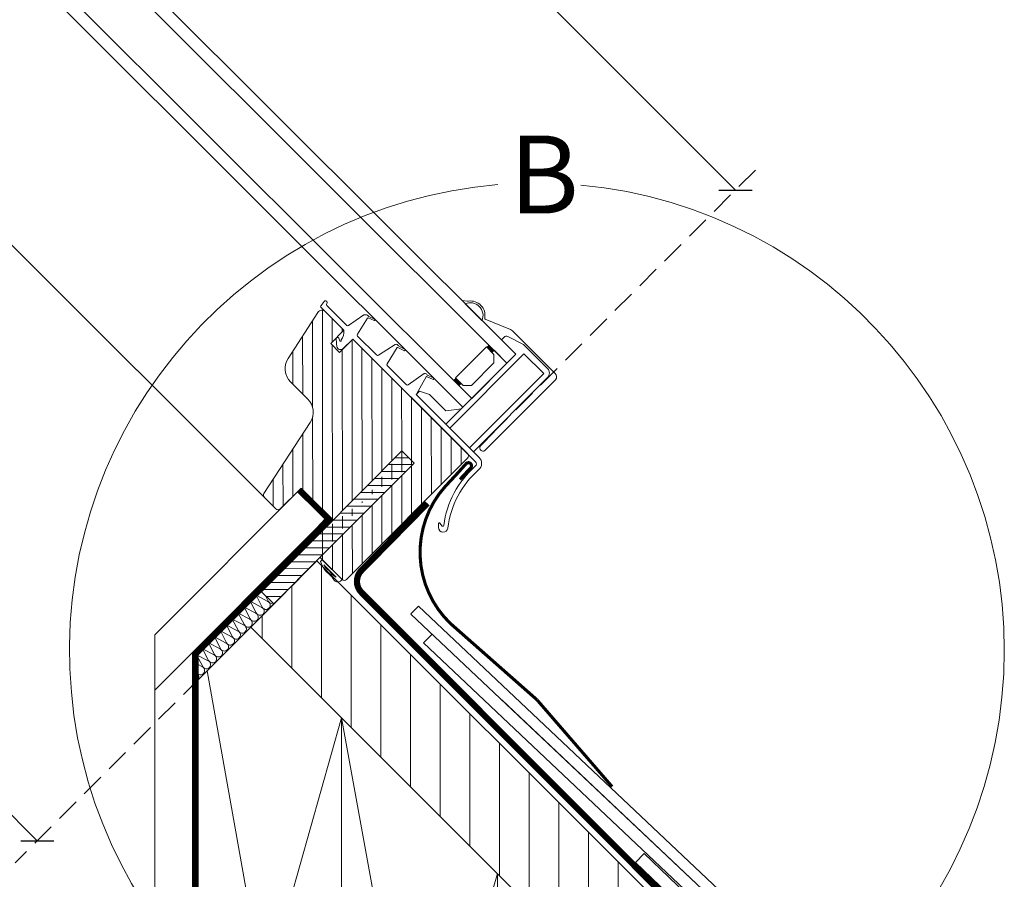
# Model space of a CAD drawing. Units: millimetres. Extents: x 0 to 3597, y 0 to 1978.
# Drawn here: x 1055 to 1371, y 1007 to 1283 of the extents above; entities that cross this region are included whole.
import ezdxf

# ---------------------------------------------------------------- set-up
doc = ezdxf.new("R2010")
doc.units = ezdxf.units.MM
doc.header["$LTSCALE"] = 30
doc.linetypes.add('ACAD_ISO02W100', pattern=[15, 12, -3])
doc.linetypes.add('HIDDEN', pattern=[0.375, 0.25, -0.125])
doc.layers.get('Defpoints').update_dxf_attribs({"lineweight": 9})
for name, color, linetype, lineweight in [('CONSTRUCTION', 40, 'Continuous', 20), ('FAKRO ALL', 1, 'Continuous', 20), ('FAKRO FLASHING', 160, 'Continuous', 20), ('FAKRO TEXT', 80, 'Continuous', 9), ('FAKRO WINDOW', 7, 'Continuous', 20)]:
    doc.layers.add(name, color=color, linetype=linetype, lineweight=lineweight)
doc.styles.get("Standard").update_dxf_attribs({"font": 'ARIAL.TTF'})
doc.dimstyles.new('FAKRO', dxfattribs={"dimscale": 5, "dimtxt": 2, "dimasz": 1.5, "dimexe": 2, "dimexo": 2, "dimgap": 0.5, "dimtad": 1, "dimdec": 0, "dimrnd": 0.1, "dimzin": 1, "dimdsep": 46, "dimtxsty": 'Standard', "dimblk": 'OBLIQUE', "dimcen": 2, "dimclrd": 3, "dimclre": 3, "dimclrt": 3, "dimadec": 0, "dimazin": 0, "dimtfac": 1, "dimtdec": 0, "dimtix": 1, "dimtmove": 2, "dimatfit": 3, "dimldrblk": 'OBLIQUE', "dimfxl": 2, "dimtolj": 1, "dimarcsym": 0})

# ---------------------------------------------------------------- blocks, each defined once
blk = doc.blocks.new('fxfvusroff45ddo')
at = {"layer": 'CONSTRUCTION'}
h = blk.add_hatch(dxfattribs=at)
h.set_pattern_fill('ANSI31', color=256, scale=3, angle=45)
h.set_pattern_definition([(90, (-401.066, -3221.686), (-9.525, 2e-15), [])])
h.paths.add_polyline_path([(227.81, 5140.36), (206.58, 5119.1), (323.32, 5002.57), (344.56, 5023.81)])
for p, q in [((222.76, 5163.65), (175.81, 5116.62)), ((231.6, 5154.81), (175.81, 5098.93)), ((227.81, 5140.36), (207.92, 5120.44)), ((227.81, 5140.36), (442.68, 4925.87)), ((210.23, 5125.56), (208.27, 5129.33)), ((212.04, 5127.36), (208.27, 5129.33)), ((212.15, 5127.47), (211.16, 5129.36)), ((208.21, 5123.55), (204.45, 5125.52)), ((206.41, 5121.75), (204.45, 5125.52)), ((208.32, 5123.66), (206.36, 5127.42)), ((210.13, 5125.46), (206.36, 5127.42)), ((405.86, 4988.6), (260.43, 5125.81)), ((204.5, 5119.84), (202.54, 5123.61)), ((206.3, 5121.64), (202.54, 5123.61)), ((257.96, 5123.32), (403.47, 4986.04)), ((207.92, 5120.44), (187.81, 5100.37)), ((202.48, 5117.83), (198.72, 5119.79)), ((200.68, 5116.03), (198.72, 5119.79)), ((202.59, 5117.93), (200.63, 5121.7)), ((204.39, 5119.73), (200.63, 5121.7)), ((206.58, 5119.1), (442.68, 4883.41)), ((175.81, 4864.05), (175.81, 5116.62)), ((196.86, 5112.21), (194.9, 5115.98)), ((198.66, 5114.01), (194.9, 5115.98)), ((198.77, 5114.12), (196.81, 5117.89)), ((200.57, 5115.92), (196.81, 5117.89)), ((196.75, 5112.1), (192.99, 5114.07)), ((194.95, 5110.3), (192.99, 5114.07)), ((261.98, 5114.07), (442.68, 4943.53)), ((187.81, 4852.05), (187.81, 5110.95)), ((191.13, 5106.49), (189.17, 5110.26)), ((192.93, 5108.29), (189.17, 5110.26)), ((193.04, 5108.4), (191.08, 5112.16)), ((194.84, 5110.2), (191.08, 5112.16)), ((191.02, 5106.38), (187.81, 5108.06)), ((189.21, 5104.58), (187.81, 5107.28)), ((189.11, 5104.47), (187.81, 5105.15)), ((235.71, 4863.43), (192.54, 5105.09)), ((442.68, 4949.03), (287.13, 5095.83)), ((187.81, 4920.45), (235.71, 5090.02)), ((235.71, 5090.02), (285.71, 4813.54)), ((235.71, 4863.43), (235.71, 5090.02)), ((332.81, 5046.46), (330.05, 5043.57)), ((442.68, 4942.02), (332.81, 5046.46)), ((330.05, 5043.57), (442.68, 4936.5)), ((235.71, 4863.43), (285.71, 5040.11)), ((285.71, 4813.54), (285.71, 5040.11))]:
    blk.add_line(p, q, dxfattribs=at)
at = {"layer": 'CONSTRUCTION', "linetype": 'HIDDEN'}
for p, q in [((260.43, 5125.81), (257.95, 5123.33)), ((261.98, 5114.07), (264.79, 5116.88))]:
    blk.add_line(p, q, dxfattribs=at)
at = {"layer": 'CONSTRUCTION'}
for centre, start, end in [((207.32, 5128.38), 44.9477, 224.9477), ((209.23, 5130.28), 205.2682, 224.9477), ((203.5, 5124.56), 44.9477, 224.9477), ((205.41, 5126.47), 44.9477, 224.9477), ((209.54, 5124.24), 205.5134, 64.382), ((211.45, 5126.15), 205.5134, 64.382), ((213.36, 5128.05), 205.5134, 287.3099), ((201.59, 5122.65), 44.9477, 224.9477), ((207.63, 5122.33), 205.5134, 64.382), ((197.76, 5118.84), 44.9477, 224.9477), ((199.68, 5120.75), 44.9477, 224.9477), ((203.81, 5118.52), 205.5134, 64.382), ((205.72, 5120.42), 205.5134, 64.382), ((193.94, 5115.02), 44.9477, 224.9477), ((195.85, 5116.93), 44.9477, 224.9477), ((199.99, 5114.7), 205.5134, 64.382), ((201.9, 5116.61), 205.5134, 64.382), ((192.03, 5113.12), 44.9477, 224.9477), ((198.08, 5112.79), 205.5134, 64.382), ((188.21, 5109.3), 44.9477, 107.1442), ((190.12, 5111.21), 44.9477, 224.9477), ((194.25, 5108.98), 205.5134, 64.382), ((196.17, 5110.89), 205.5134, 64.382), ((190.43, 5105.16), 205.5134, 64.382), ((192.34, 5107.07), 205.5134, 64.382), ((188.52, 5103.26), 238.2643, 64.382)]:
    blk.add_arc(centre, 1.35, start, end, dxfattribs=at)
at = {"layer": 'FAKRO ALL', "linetype": 'HIDDEN', "const_width": 2}
for points in [[(222.14, 5163.08), (231.11, 5154.26)], [(232.54, 5154.27), (188.81, 5110.49), (188.81, 4866.44), (233.95, 4821.3)]]:
    blk.add_lwpolyline(points, dxfattribs=at)
blk.add_lwpolyline([(263.24, 5158.81), (242.07, 5137.28, 0.411633), (242.1, 5130.24), (388.29, 4983.95)], format="xyb", dxfattribs=at)
at = {"layer": 'FAKRO FLASHING', "const_width": 1}
for points in [[(272.78, 5168.32), (275.57, 5171.41, -1.108744), (277.1, 5170.16), (273.68, 5166.5)], [(272.78, 5168.32), (268.88, 5164.13, 0.403721), (270.66, 5120.26), (298.39, 5095.82)]]:
    blk.add_lwpolyline(points, format="xyb", dxfattribs=at)
blk.add_lwpolyline([(298.39, 5095.82), (322.53, 5067.95)], dxfattribs=at)
blk = doc.blocks.new('_Oblique')
at = {"color": 0, "linetype": 'ByBlock', "lineweight": -2}
blk.add_line((-0.5, -0.5), (0.5, 0.5), dxfattribs=at)
blk = doc.blocks.new('*D11')
at = {"layer": 'Defpoints', "color": 0, "transparency": 16777216}
for p in [(727.18, 1785.39), (671.74, 1729.95), (1198.9, 1142.66)]:
    blk.add_point(p, dxfattribs=at)
at = {"layer": 'FAKRO TEXT', "color": 3, "linetype": 'HIDDEN', "lineweight": -2, "transparency": 16777216}
for p, q in [((678.82, 1737.02), (734.25, 1792.46)), ((1205.97, 1149.73), (1291.49, 1235.26))]:
    blk.add_line(p, q, dxfattribs=at)
at = {"layer": 'FAKRO TEXT', "color": 3, "lineweight": -2, "transparency": 16777216}
blk.add_line((1284.42, 1228.19), (727.18, 1785.39), dxfattribs=at)
at = {"layer": 'FAKRO TEXT', "color": 3, "lineweight": -2, "transparency": 16777216, "xscale": 7.5, "yscale": 7.5, "zscale": 7.5}
for p, rotation in [((727.18, 1785.39), 135.0019702162584), ((1284.42, 1228.19), 315.0019702162584)]:
    blk.add_blockref('_Oblique', p, dxfattribs=dict(at, rotation=rotation))
at = {"layer": 'FAKRO TEXT', "color": 3, "transparency": 16777216, "insert": (1014.64, 1515.63), "char_height": 20, "attachment_point": 5, "rotation": 315.002}
blk.add_mtext('\\A1;{L}', dxfattribs=at)
blk = doc.blocks.new('*D13')
at = {"layer": 'CONSTRUCTION', "color": 3, "linetype": 'HIDDEN', "lineweight": -2, "transparency": 16777216}
for p, q in [((603.65, 1640.58), (514.34, 1551.27)), ((1144.37, 1103.5), (1053.24, 1012.37))]:
    blk.add_line(p, q, dxfattribs=at)
at = {"layer": 'CONSTRUCTION', "color": 3, "lineweight": -2, "transparency": 16777216}
blk.add_line((521.41, 1558.35), (1060.32, 1019.45), dxfattribs=at)
at = {"layer": 'Defpoints', "color": 0, "transparency": 16777216}
for p in [(610.72, 1647.65), (1151.44, 1110.57), (1060.32, 1019.45)]:
    blk.add_point(p, dxfattribs=at)
at = {"layer": 'CONSTRUCTION', "color": 3, "lineweight": -2, "transparency": 16777216, "xscale": 7.5, "yscale": 7.5, "zscale": 7.5}
for p, rotation in [((521.41, 1558.35), 135), ((1060.32, 1019.45), 315)]:
    blk.add_blockref('_Oblique', p, dxfattribs=dict(at, rotation=rotation))
at = {"layer": 'CONSTRUCTION', "color": 3, "transparency": 16777216, "insert": (799.7, 1297.73), "char_height": 20, "attachment_point": 5, "rotation": 315}
blk.add_mtext('\\A1;{R}', dxfattribs=at)
blk = doc.blocks.new('A$C66BF33561')
at = {"layer": 'FAKRO WINDOW'}
h = blk.add_hatch(dxfattribs=at)
h.set_pattern_fill('ANSI31', angle=119.998, style=0)
h.set_pattern_definition([(315, (760.0926, 22.008), (2.24506, 2.24506), [])])
edge = h.paths.add_edge_path()
edge.add_line((778.78, 32.01), (766.28, 32.01))
edge.add_line((766.28, 32.01), (766.28, 23.01))
edge.add_arc((765.28, 23.01), 1, 270, 360, ccw=False)
edge.add_line((765.28, 22.01), (760.09, 22.01))
edge.add_arc((760.09, 23.01), 1, 192, 270, ccw=False)
edge.add_line((759.11, 22.8), (753.45, 49.46))
edge.add_arc((747.58, 48.21), 6, 372, 450)
edge.add_line((747.58, 54.21), (739.85, 54.21))
edge.add_arc((739.85, 60.21), 6, 192, 270, ccw=False)
edge.add_line((733.98, 58.96), (730.32, 76.2))
edge.add_arc((731.78, 76.51), 1.5, 90, 192, ccw=False)
edge.add_line((731.78, 78.01), (740.28, 78.01))
edge.add_line((740.28, 78.01), (740.28, 72.01))
edge.add_line((740.28, 72.01), (744.28, 72.01))
edge.add_line((744.28, 72.01), (744.28, 78.01))
edge.add_line((744.28, 78.01), (796.28, 78.01))
edge.add_arc((796.28, 77.01), 1, 0, 90, ccw=False)
edge.add_line((797.28, 77.01), (797.28, 22.01))
edge.add_arc((796.28, 22.01), 1, 270, 360, ccw=False)
edge.add_line((796.28, 21.01), (786.28, 21.01))
edge.add_line((786.28, 21.01), (778.78, 28.01))
edge.add_line((778.78, 28.01), (778.78, 32.01))
edge = h.paths.add_edge_path(flags=16)
edge.add_line((786.32, 21.55), (786.28, 63.75))
edge.add_line((780.74, 63.74), (780.77, 26.71))
edge.add_line((786.28, 63.75), (780.74, 63.74))
h = blk.add_hatch(dxfattribs=at)
h.set_pattern_fill('ANSI31', scale=0.7, style=0)
h.set_pattern_definition([(45, (1347.4752, -2759.2284), (-1.5715448, 1.5715448), [])])
h.paths.add_polyline_path([(786.34, 0), (786.32, 21.55), (786.28, 63.75), (780.74, 63.74), (780.77, 26.71), (780.8, 0)])
edge = h.paths.add_edge_path(flags=17)
edge.add_line((780.8, 0), (786.34, 0))
at = {"color": 7}
for q in [(785.7, 0), (786.34, 0)]:
    blk.add_line((780.8, 0), q, dxfattribs=at)
at = {"layer": 'FAKRO WINDOW', "color": 7, "linetype": 'Continuous'}
for p, q in [((409.09, 111.52), (778.22, 111.52)), ((784.72, 107.52), (409.09, 107.52)), ((409.09, 91.52), (784.72, 91.52)), ((409.09, 87.52), (784.72, 87.52)), ((409.09, 22.01), (765.29, 22.01))]:
    blk.add_line(p, q, dxfattribs=at)
at = {"layer": 'FAKRO WINDOW', "color": 7}
for p, q in [((784.72, 91.52), (784.72, 107.52)), ((786.28, 63.75), (780.74, 63.74)), ((780.77, 26.71), (780.8, 0)), ((786.34, 0), (786.32, 21.55))]:
    blk.add_line(p, q, dxfattribs=at)
at = {"layer": 'FAKRO WINDOW', "color": 7, "linetype": 'ACAD_ISO02W100', "ltscale": 0.5}
for p, q in [((780.74, 63.74), (780.77, 26.71)), ((786.32, 21.55), (786.28, 63.75))]:
    blk.add_line(p, q, dxfattribs=at)
at = {"layer": 'FAKRO WINDOW', "color": 7}
for points in [[(797.41, 89.05), (797.41, 82.74, 0.999975), (799.57, 83.12), (799.57, 114.77, 0.363951), (798, 116.1), (798, 116.1), (792.46, 116.1), (792.46, 116.1), (789.46, 116.1), (789.46, 116.09), (778.62, 116.1), (777.95, 115.95), (769.84, 112.6, -0.369074), (769.47, 112.71, 0.519141), (761.95, 112.86, -0.23875), (761.71, 112.64), (760.31, 111.52)], [(761.82, 111.52), (769.43, 111.52, 0.678883), (761.82, 111.52, 0.678883)], [(784.72, 79.81), (784.72, 111.5), (778.22, 111.5), (778.22, 112.78, -0.322814), (778.91, 113.73), (784.06, 115.44, -0.080607), (784.38, 115.5), (795.21, 115.5, -0.414214), (797.21, 113.5), (797.21, 79.81)]]:
    blk.add_lwpolyline(points, format="xyb", dxfattribs=at)
for points in [[(795.46, 113.5), (786.47, 113.5), (786.47, 79.81)], [(795.46, 79.81), (795.46, 113.5)], [(784.72, 79.83), (774.23, 79.83), (771.23, 79.83), (771.23, 79.83), (771.23, 81.32), (774.23, 82.82), (781.72, 82.82), (784.72, 86.82)], [(796.33, 20.24), (796.33, 21.01), (787.33, 21.01), (787.33, 20.24)], [(794.43, 20.24), (788.83, 20.24)]]:
    blk.add_lwpolyline(points, dxfattribs=at)
at = {"layer": 'FAKRO WINDOW', "color": 7, "linetype": 'Continuous'}
for points in [[(778.92, 91.52), (784.72, 91.52), (784.72, 107.52), (778.92, 107.52), (778.92, 106.52), (779.82, 106.52), (781.72, 104.62), (781.72, 94.42), (779.82, 92.52), (778.92, 92.52), (778.92, 92.52), (778.92, 91.52)], [(776.42, 92.52), (779.82, 92.52), (781.72, 94.42), (781.72, 104.62), (779.82, 106.52), (776.42, 106.52), (776.42, 94.52)]]:
    blk.add_lwpolyline(points, close=True, dxfattribs=at)
at = {"layer": 'FAKRO WINDOW', "color": 7}
blk.add_lwpolyline([(806.97, 55.87, 0.41343), (807.24, 56.09), (807.17, 56.31, -0.185266), (800.9, 76.92, 0.426229), (799.95, 78.01), (799.82, 78.01), (744.25, 78.01), (744.25, 73.69, -0.587485), (742.4, 72.7), (740.51, 74.19, -0.869474), (740.92, 75.09), (741.73, 74.72, 0.858614), (741.9, 75.08), (741.75, 75.2, 0.226451), (740.25, 78.01), (729.96, 78.01, -0.420004), (729.42, 78.47), (729.26, 80.14), (729.26, 80.14, -0.414214), (729.72, 80.68), (729.72, 80.68, -0.414214), (730.26, 80.23), (730.26, 80.23, 0.413233), (730.8, 79.77), (739.81, 79.77, 0.338981), (740.25, 80.18), (740.25, 80.18), (741.28, 86.03), (741.56, 86.38, -0.207159), (742.18, 86.78), (742.47, 86.78), (742.69, 86.78, 0.17664), (742.82, 86.83), (744.65, 87.46, -0.999819), (744.97, 87.07), (742.95, 86.29, 0.283954), (742.89, 86.09), (744.18, 80.21, 0.363169), (744.68, 79.81), (753.26, 79.81), (753.26, 79.81, 0.35501), (753.74, 80.2), (755.09, 86.42), (755.09, 86.42, -0.360722), (755.57, 86.84), (756.09, 86.84), (756.09, 86.84, 0.176824), (756.22, 86.88), (758.3, 87.45, -0.997693), (758.63, 87.07), (756.35, 86.34, 0.275363), (756.28, 86.15), (757.67, 80.21, 0.359812), (758.16, 79.81), (758.16, 79.81), (766.73, 79.81, 0.378064), (767.24, 80.23), (768.29, 86.33), (768.29, 86.39, -0.213959), (768.77, 86.77), (769.03, 86.81), (769.29, 86.74), (769.29, 86.74, 0.176911), (769.42, 86.79), (771.35, 87.44, -0.998417), (771.67, 87.06), (769.55, 86.24, 0.280211), (769.49, 86.05), (771.16, 80.21, 0.356017), (771.65, 79.81), (771.65, 79.81), (799.76, 79.81), (799.76, 79.81, -0.435737), (802.5, 76.86), (802.5, 76.86, 0.187237), (808.69, 56.65, -0.939958), (806.45, 54.67), (806.45, 54.67), (805.56, 55.56, -0.668401), (805.77, 55.97), (805.77, 55.97), (806.97, 55.87)], format="xyb", close=True, dxfattribs=at)
at = {"layer": 'FAKRO WINDOW', "color": 7, "linetype": 'Continuous'}
blk.add_lwpolyline([(780.77, 26.15), (778.78, 28.01), (778.78, 32.01), (766.28, 32.01), (766.28, 23.01, -0.414214), (765.28, 22.01), (760.09, 22.01, -0.354119), (759.11, 22.8), (753.45, 49.46, 0.354119), (747.58, 54.21), (739.85, 54.21, -0.354119), (733.98, 58.96), (730.32, 76.2, -0.476976), (731.78, 78.01), (740.28, 78.01), (740.28, 72.01), (744.28, 72.01), (744.28, 78.01), (796.28, 78.01, -0.414214), (797.28, 77.01), (797.28, 22.01, -0.414214), (796.28, 21.01), (786.32, 21.01)], format="xyb", dxfattribs=at)
at = {"layer": 'FAKRO WINDOW'}
for points in [[(796.33, 20.24), (795.58, 19.24), (793.54, 19.24), (790.53, 19.24), (787.33, 20.24)], [(788.83, 20.24), (789.51, 20.01), (790.72, 20.01), (791.48, 20.11), (792.23, 19.92), (794.43, 20.24)]]:
    blk.add_spline(points, degree=3, dxfattribs=at)
at = {"layer": 'FAKRO WINDOW', "color": 7, "linetype": 'Continuous'}
for points in [[(776.42, 106.52), (778.92, 106.52), (776.42, 107.52), (778.92, 107.52)], [(776.42, 92.52), (778.92, 92.52), (776.42, 91.52), (778.92, 91.52)]]:
    blk.add_solid(points, dxfattribs=at)
blk = doc.blocks.new('*D22')
at = {"layer": 'Defpoints', "color": 0, "transparency": 16777216}
for p in [(884.76, 1377.48), (958.71, 1272.19), (944.2, 1229.11), (1036.66, 1229.11), (1136.9, 1125.88)]:
    blk.add_point(p, dxfattribs=at)
at = {"layer": 'FAKRO TEXT', "color": 3, "lineweight": -2, "transparency": 16777216}
blk.add_arc((1033.45, 1229.11), 86.27, 135.0613, 180, dxfattribs=at)
at = {"layer": 'FAKRO TEXT', "color": 3, "lineweight": -2, "transparency": 16777216, "xscale": 7.5, "yscale": 7.5, "zscale": 7.5}
for p, rotation in [((972.38, 1290.05), 45.0612567182533), ((947.18, 1229.11), 270.0000000000001)]:
    blk.add_blockref('_Oblique', p, dxfattribs=dict(at, rotation=rotation))
at = {"layer": 'FAKRO TEXT', "color": 3, "transparency": 16777216, "insert": (946.7, 1264.99), "char_height": 10, "attachment_point": 5, "rotation": 67.5306}
blk.add_mtext('\\A1;{\\C256;15°-85°}', dxfattribs=at)

msp = doc.modelspace()

# ---------------------------------------------------------------- linework, layer by layer
at = {"layer": 'FAKRO TEXT'}
msp.add_arc((1220.68273, 1080.45539), 150, 94.7908458, 84.6026399, dxfattribs=at)

# ---------------------------------------------------------------- block references
at = {"layer": 'CONSTRUCTION'}
msp.add_blockref('fxfvusroff45ddo', (922.29326, -4031.12929), dxfattribs=at)
at = {"layer": 'FAKRO TEXT', "rotation": 315.061258514264}
msp.add_blockref('A$C66BF33561', (579.63788, 1650.86132), dxfattribs=at)

# ---------------------------------------------------------------- texts
at = {"layer": 'FAKRO TEXT', "insert": (1211.78418, 1245.66521), "char_height": 25, "width": 35.6868349, "attachment_point": 1}
msp.add_mtext('{\\fVerdana|b0|i0|c238|p34;B}', dxfattribs=at)

# ---------------------------------------------------------------- dimensions: what is measured, and where the dimension line sits
at = {"layer": 'CONSTRUCTION'}
dim = msp.add_linear_dim(base=(1060.31573, 1019.44502), p1=(610.72202, 1647.65281), p2=(1151.4442, 1110.57349), angle=315, text='{R}', dimstyle='FAKRO', override={"dimtxt": 4}, dxfattribs=at)
dim.commit()
dim.dimension.update_dxf_attribs({"geometry": '*D13', "text_midpoint": (799.70419, 1297.73423)})
at = {"layer": 'FAKRO TEXT'}
dim = msp.add_linear_dim(base=(727.18398, 1785.38903), p1=(1198.89841, 1142.66243), p2=(671.74489, 1729.94614), angle=315.0019702, text='{L}', dimstyle='FAKRO', override={"dimtxt": 4}, dxfattribs=at)
dim.commit()
dim.dimension.update_dxf_attribs({"geometry": '*D11', "text_midpoint": (1014.64088, 1515.62896)})
dim = msp.add_angular_dim_2l(base=(958.70749, 1272.19236), line1=((884.7592, 1377.48265), (1136.9035, 1125.87692)), line2=((1036.65887, 1229.11255), (944.19716, 1229.11255)), text='{\\C256;15°-85°}', dimstyle='FAKRO', dxfattribs=at)
dim.commit()
dim.dimension.update_dxf_attribs({"geometry": '*D22', "text_midpoint": (946.70139, 1264.9894)})

doc.saveas('drawing.dxf')
